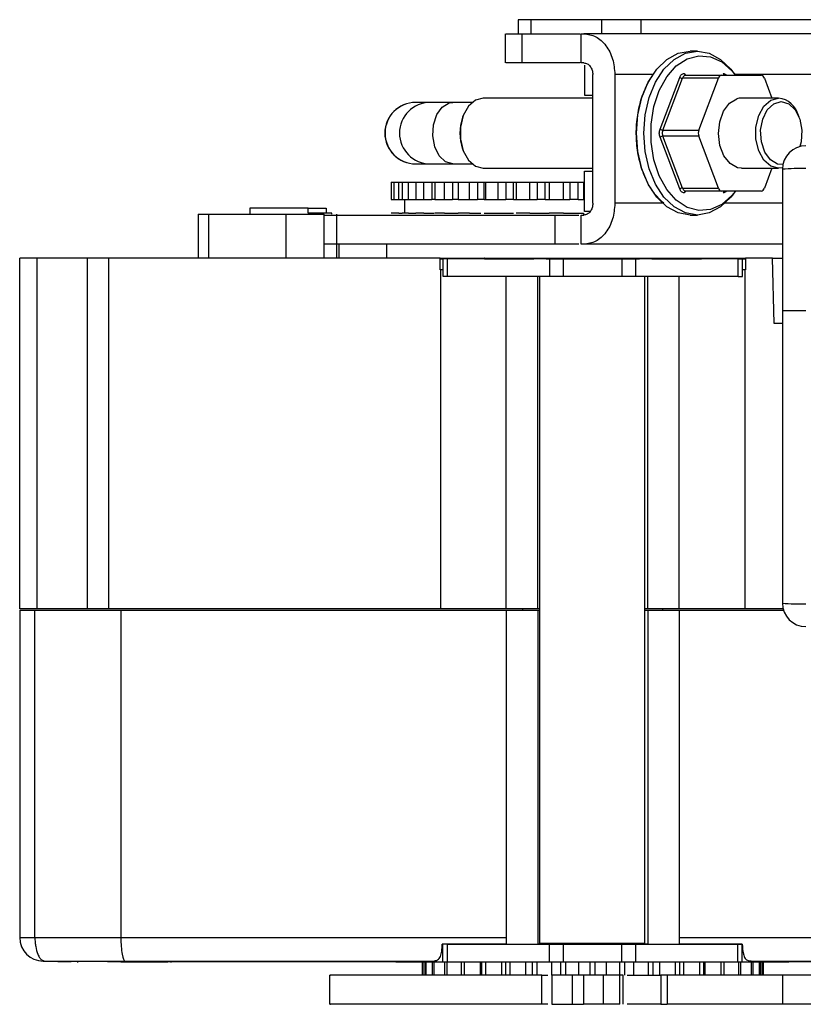
# Model space of a CAD drawing. Units: millimetres. Extents: x 272 to 8586, y 241 to 4788.
# Drawn here: x 6398 to 6465, y 4704 to 4788 of the extents above; entities that cross this region are included whole.
import ezdxf

# ---------------------------------------------------------------- set-up
doc = ezdxf.new("R2010")
doc.units = ezdxf.units.MM

msp = doc.modelspace()

# ---------------------------------------------------------------- linework, layer by layer
at = {"linetype": 'Continuous', "lineweight": 25}
for p, q in [((6440.728, 4788.273), (6440.728, 4787.07)), ((6441.851, 4788.273), (6440.728, 4788.273)), ((6447.884, 4788.273), (6441.851, 4788.273)), ((6441.851, 4787.073), (6441.851, 4788.273)), ((6447.884, 4787.073), (6447.884, 4788.273)), ((6451.255, 4788.273), (6447.884, 4788.273)), ((6451.255, 4787.073), (6451.255, 4788.273)), ((6473.678, 4788.273), (6451.255, 4788.273)), ((6439.616, 4787.075), (6439.616, 4784.57)), ((6441.055, 4787.073), (6446.031, 4787.073)), ((6441.055, 4787.073), (6441.055, 4784.573)), ((6446.133, 4784.573), (6446.133, 4787.073)), ((6446.133, 4787.073), (6446.357, 4787.073)), ((6454.446, 4787.073), (6446.357, 4787.073)), ((6456.054, 4785.573), (6455.436, 4785.573)), ((6446.031, 4784.573), (6441.055, 4784.573)), ((6446.357, 4784.573), (6446.133, 4784.573)), ((6446.408, 4784.373), (6446.408, 4781.823)), ((6447.113, 4772.573), (6447.113, 4783.573)), ((6449.003, 4783.573), (6449.003, 4772.573)), ((6452.269, 4783.573), (6449.003, 4783.573)), ((6452.881, 4778.919), (6454.547, 4783.329)), ((6453.107, 4778.823), (6454.788, 4783.273)), ((6457.857, 4783.273), (6454.788, 4783.273)), ((6455.071, 4783.523), (6458.141, 4783.523)), ((6456.176, 4778.823), (6457.857, 4783.273)), ((6458.141, 4783.523), (6461.504, 4783.523)), ((6473.734, 4783.573), (6459.26, 4783.573)), ((6461.787, 4783.273), (6462.429, 4781.573)), ((6447.113, 4781.573), (6437.743, 4781.573)), ((6446.408, 4781.823), (6447.113, 4781.823)), ((6462.998, 4781.573), (6459.822, 4781.573)), ((6431.968, 4781.198), (6431.958, 4781.198)), ((6433.208, 4781.198), (6431.968, 4781.198)), ((6435.137, 4781.198), (6433.208, 4781.198)), ((6436.793, 4781.198), (6435.137, 4781.198)), ((6436.044, 4780.075), (6435.987, 4779.925)), ((6464.754, 4779.925), (6464.697, 4780.075)), ((6454.547, 4773.816), (6452.881, 4778.226)), ((6453.107, 4778.823), (6456.176, 4778.823)), ((6456.176, 4778.323), (6453.107, 4778.323)), ((6454.788, 4773.873), (6453.107, 4778.323)), ((6457.857, 4773.873), (6456.176, 4778.323)), ((6435.987, 4777.22), (6436.044, 4777.07)), ((6431.958, 4775.948), (6431.968, 4775.948)), ((6431.968, 4775.948), (6433.208, 4775.948)), ((6433.208, 4775.948), (6435.137, 4775.948)), ((6435.137, 4775.948), (6436.793, 4775.948)), ((6437.743, 4775.573), (6447.113, 4775.573)), ((6459.822, 4775.573), (6462.998, 4775.573)), ((6462.429, 4775.573), (6461.787, 4773.873)), ((6446.408, 4771.873), (6446.408, 4775.323)), ((6446.408, 4775.323), (6447.113, 4775.323)), ((6463.322, 4775.487), (6463.322, 4763.387)), ((6429.879, 4774.395), (6429.879, 4772.895)), ((6429.879, 4774.395), (6430.097, 4774.395)), ((6430.097, 4774.395), (6430.097, 4772.895)), ((6430.097, 4774.395), (6430.517, 4774.395)), ((6430.517, 4774.395), (6430.809, 4774.395)), ((6430.517, 4772.895), (6430.517, 4774.395)), ((6430.809, 4774.395), (6430.809, 4772.895)), ((6430.809, 4774.395), (6431.357, 4774.395)), ((6431.357, 4774.395), (6431.991, 4774.395)), ((6431.357, 4772.895), (6431.357, 4774.395)), ((6431.991, 4774.395), (6431.991, 4772.895)), ((6431.991, 4774.395), (6432.675, 4774.395)), ((6432.675, 4774.395), (6433.358, 4774.395)), ((6432.675, 4772.895), (6432.675, 4774.395)), ((6433.358, 4774.395), (6433.609, 4774.395)), ((6433.358, 4774.395), (6433.358, 4772.895)), ((6433.609, 4774.395), (6433.609, 4772.895)), ((6433.609, 4774.395), (6434.432, 4774.395)), ((6434.432, 4774.395), (6435.126, 4774.395)), ((6434.432, 4772.895), (6434.432, 4774.395)), ((6435.126, 4774.395), (6435.613, 4774.395)), ((6435.126, 4774.395), (6435.126, 4772.895)), ((6435.613, 4774.395), (6436.574, 4774.395)), ((6435.613, 4774.395), (6435.613, 4772.895)), ((6436.574, 4774.395), (6437.259, 4774.395)), ((6436.574, 4772.895), (6436.574, 4774.395)), ((6437.259, 4774.395), (6437.834, 4774.395)), ((6437.259, 4774.395), (6437.259, 4772.895)), ((6437.834, 4774.395), (6437.952, 4774.395)), ((6437.834, 4772.895), (6437.834, 4774.395)), ((6437.952, 4774.395), (6439.037, 4774.395)), ((6437.952, 4774.395), (6437.952, 4772.895)), ((6439.037, 4774.395), (6439.692, 4774.395)), ((6439.037, 4772.895), (6439.037, 4774.395)), ((6439.692, 4774.395), (6440.329, 4774.395)), ((6439.692, 4774.395), (6439.692, 4772.895)), ((6440.329, 4774.395), (6440.57, 4774.395)), ((6440.329, 4772.895), (6440.329, 4774.395)), ((6440.57, 4774.395), (6441.745, 4774.395)), ((6440.57, 4774.395), (6440.57, 4772.895)), ((6441.745, 4774.395), (6442.35, 4774.395)), ((6441.745, 4772.895), (6441.745, 4774.395)), ((6442.35, 4774.395), (6443.031, 4774.395)), ((6442.35, 4774.395), (6442.35, 4772.895)), ((6443.031, 4774.395), (6443.387, 4774.395)), ((6443.031, 4772.895), (6443.031, 4774.395)), ((6443.387, 4774.395), (6444.616, 4774.395)), ((6443.387, 4774.395), (6443.387, 4772.895)), ((6444.616, 4774.395), (6445.153, 4774.395)), ((6444.616, 4772.895), (6444.616, 4774.395)), ((6445.153, 4774.395), (6445.856, 4774.395)), ((6445.153, 4774.395), (6445.153, 4772.895)), ((6445.856, 4774.395), (6446.317, 4774.395)), ((6445.856, 4772.895), (6445.856, 4774.395)), ((6446.317, 4774.395), (6446.408, 4774.395)), ((6446.317, 4774.395), (6446.317, 4772.895)), ((6454.788, 4773.873), (6457.857, 4773.873)), ((6458.141, 4773.623), (6455.071, 4773.623)), ((6461.504, 4773.623), (6458.141, 4773.623)), ((6417.79, 4772.158), (6417.79, 4771.658)), ((6422.792, 4772.158), (6417.79, 4772.158)), ((6422.792, 4771.745), (6422.792, 4772.158)), ((6422.792, 4772.158), (6424.328, 4772.158)), ((6424.328, 4772.158), (6424.328, 4771.745)), ((6429.879, 4772.895), (6430.097, 4772.895)), ((6430.097, 4772.895), (6430.517, 4772.895)), ((6430.517, 4772.895), (6430.809, 4772.895)), ((6430.809, 4772.895), (6431.357, 4772.895)), ((6431.021, 4772.895), (6431.021, 4771.745)), ((6431.357, 4772.895), (6431.991, 4772.895)), ((6431.991, 4772.895), (6432.675, 4772.895)), ((6432.675, 4772.895), (6433.358, 4772.895)), ((6433.609, 4772.895), (6433.358, 4772.895)), ((6433.609, 4772.895), (6434.432, 4772.895)), ((6434.432, 4772.895), (6435.126, 4772.895)), ((6435.613, 4772.895), (6435.126, 4772.895)), ((6435.613, 4772.895), (6436.574, 4772.895)), ((6436.574, 4772.895), (6437.259, 4772.895)), ((6437.834, 4772.895), (6437.259, 4772.895)), ((6437.834, 4772.895), (6437.952, 4772.895)), ((6437.952, 4772.895), (6439.037, 4772.895)), ((6439.037, 4772.895), (6439.692, 4772.895)), ((6440.329, 4772.895), (6439.692, 4772.895)), ((6440.329, 4772.895), (6440.57, 4772.895)), ((6440.57, 4772.895), (6441.745, 4772.895)), ((6441.745, 4772.895), (6442.35, 4772.895)), ((6443.031, 4772.895), (6442.35, 4772.895)), ((6443.031, 4772.895), (6443.387, 4772.895)), ((6443.387, 4772.895), (6444.616, 4772.895)), ((6444.616, 4772.895), (6445.153, 4772.895)), ((6445.856, 4772.895), (6445.153, 4772.895)), ((6445.856, 4772.895), (6446.317, 4772.895)), ((6446.317, 4772.895), (6446.408, 4772.895)), ((6453.191, 4772.573), (6449.003, 4772.573)), ((6463.322, 4772.573), (6458.247, 4772.573)), ((6413.384, 4771.658), (6413.384, 4767.895)), ((6413.384, 4771.658), (6414.259, 4771.658)), ((6414.259, 4771.658), (6420.868, 4771.658)), ((6414.259, 4771.658), (6414.259, 4767.895)), ((6420.868, 4771.658), (6424.155, 4771.658)), ((6420.868, 4771.658), (6420.868, 4767.895)), ((6424.79, 4771.745), (6422.792, 4771.745)), ((6424.114, 4771.573), (6424.114, 4769.073)), ((6424.155, 4767.895), (6424.155, 4771.658)), ((6424.79, 4771.658), (6424.79, 4771.745)), ((6425.193, 4771.658), (6425.193, 4767.895)), ((6430.097, 4771.745), (6429.879, 4771.745)), ((6430.517, 4771.745), (6430.809, 4771.745)), ((6431.357, 4771.745), (6430.809, 4771.745)), ((6431.357, 4771.745), (6431.991, 4771.745)), ((6431.36, 4771.745), (6431.36, 4771.746)), ((6432.675, 4771.745), (6433.358, 4771.745)), ((6434.432, 4771.745), (6433.609, 4771.745)), ((6433.765, 4771.745), (6433.765, 4771.746)), ((6434.432, 4771.745), (6435.126, 4771.745)), ((6435.126, 4771.745), (6435.613, 4771.745)), ((6436.574, 4771.745), (6437.259, 4771.745)), ((6437.834, 4771.745), (6437.952, 4771.745)), ((6437.952, 4771.745), (6439.037, 4771.745)), ((6439.037, 4771.745), (6439.692, 4771.745)), ((6439.692, 4771.745), (6440.329, 4771.745)), ((6441.745, 4771.745), (6442.35, 4771.745)), ((6443.031, 4771.745), (6443.387, 4771.745)), ((6444.616, 4771.745), (6443.387, 4771.745)), ((6443.903, 4769.073), (6443.903, 4771.573)), ((6444.616, 4771.745), (6445.153, 4771.745)), ((6445.153, 4771.745), (6445.856, 4771.745)), ((6445.856, 4771.745), (6446.317, 4771.745)), ((6446.133, 4769.073), (6446.133, 4771.573)), ((6446.133, 4771.573), (6446.357, 4771.573)), ((6446.317, 4771.745), (6446.317, 4771.586)), ((6446.895, 4771.873), (6446.408, 4771.873)), ((6455.436, 4771.573), (6456.054, 4771.573)), ((6425.42, 4767.895), (6425.42, 4769.073)), ((6429.49, 4769.073), (6429.49, 4767.895)), ((6446.357, 4769.073), (6446.133, 4769.073)), ((6463.322, 4769.073), (6446.357, 4769.073)), ((6413.729, 4767.946), (6413.729, 4767.895)), ((6424.5, 4767.895), (6424.5, 4767.946)), ((6399.618, 4767.895), (6398.114, 4767.895)), ((6398.114, 4737.895), (6398.114, 4767.895)), ((6403.923, 4767.895), (6399.618, 4767.895)), ((6399.618, 4737.895), (6399.618, 4767.895)), ((6405.738, 4767.895), (6403.923, 4767.895)), ((6403.923, 4737.895), (6403.923, 4767.895)), ((6434.065, 4767.895), (6405.738, 4767.895)), ((6405.738, 4737.895), (6405.738, 4767.895)), ((6413.715, 4767.896), (6413.715, 4767.895)), ((6416.708, 4767.897), (6416.708, 4767.895)), ((6417.416, 4767.899), (6417.416, 4767.895)), ((6417.482, 4767.895), (6417.482, 4767.897)), ((6420.696, 4767.895), (6420.696, 4767.897)), ((6421.521, 4767.895), (6421.521, 4767.897)), ((6424.515, 4767.895), (6424.515, 4767.896)), ((6434.065, 4766.875), (6434.065, 4767.895)), ((6437.829, 4767.848), (6434.065, 4767.848)), ((6434.065, 4767.842), (6437.829, 4767.842)), ((6434.315, 4767.827), (6434.315, 4767.832)), ((6434.315, 4766.327), (6434.315, 4767.827)), ((6434.445, 4767.895), (6434.445, 4767.848)), ((6434.668, 4767.848), (6434.668, 4767.895)), ((6434.694, 4766.327), (6434.694, 4767.827)), ((6435.873, 4767.895), (6435.873, 4767.848)), ((6436.147, 4767.848), (6436.147, 4767.895)), ((6437.515, 4767.848), (6437.515, 4767.895)), ((6437.635, 4767.848), (6437.635, 4767.895)), ((6437.96, 4767.848), (6437.96, 4767.895)), ((6439.328, 4767.848), (6439.328, 4767.895)), ((6439.683, 4767.848), (6439.683, 4767.895)), ((6440.051, 4767.848), (6440.051, 4767.895)), ((6441.377, 4767.848), (6441.377, 4767.895)), ((6441.958, 4767.848), (6441.958, 4767.895)), ((6443.43, 4766.326), (6443.43, 4767.826)), ((6444.614, 4767.828), (6444.614, 4767.826)), ((6444.614, 4766.326), (6444.614, 4767.826)), ((6449.615, 4767.826), (6449.615, 4767.828)), ((6449.615, 4766.326), (6449.615, 4767.826)), ((6450.799, 4766.326), (6450.799, 4767.826)), ((6452.271, 4767.848), (6452.271, 4767.895)), ((6452.852, 4767.848), (6452.852, 4767.895)), ((6454.178, 4767.848), (6454.178, 4767.895)), ((6454.546, 4767.848), (6454.546, 4767.895)), ((6454.901, 4767.848), (6454.901, 4767.895)), ((6456.269, 4767.848), (6456.269, 4767.895)), ((6460.165, 4767.848), (6456.353, 4767.848)), ((6456.353, 4767.842), (6460.165, 4767.842)), ((6456.594, 4767.848), (6456.594, 4767.895)), ((6456.714, 4767.848), (6456.714, 4767.895)), ((6458.082, 4767.848), (6458.082, 4767.895)), ((6458.356, 4767.848), (6458.356, 4767.895)), ((6459.536, 4766.327), (6459.536, 4767.827)), ((6459.561, 4767.895), (6459.561, 4767.848)), ((6459.784, 4767.848), (6459.784, 4767.895)), ((6459.914, 4767.832), (6459.914, 4767.827)), ((6459.914, 4766.327), (6459.914, 4767.827)), ((6460.165, 4767.895), (6460.165, 4766.875)), ((6462.468, 4767.895), (6460.165, 4767.895)), ((6462.615, 4762.295), (6462.468, 4767.895)), ((6462.468, 4767.895), (6463.322, 4767.895)), ((6434.119, 4766.875), (6434.065, 4766.875)), ((6434.119, 4737.895), (6434.119, 4766.875)), ((6434.315, 4766.875), (6434.119, 4766.875)), ((6439.718, 4737.895), (6439.718, 4766.326)), ((6442.403, 4737.895), (6442.403, 4766.326)), ((6442.571, 4766.326), (6442.571, 4709.329)), ((6451.571, 4709.329), (6451.571, 4766.326)), ((6451.826, 4737.895), (6451.826, 4766.326)), ((6454.511, 4737.895), (6454.511, 4766.326)), ((6460.11, 4766.875), (6459.914, 4766.875)), ((6460.11, 4766.875), (6460.11, 4737.895)), ((6460.165, 4766.875), (6460.11, 4766.875)), ((6465.322, 4763.387), (6463.322, 4763.387)), ((6463.322, 4763.387), (6463.322, 4738.387)), ((6463.322, 4762.295), (6462.615, 4762.295)), ((6399.618, 4737.895), (6398.114, 4737.895)), ((6398.114, 4737.795), (6399.393, 4737.795)), ((6398.114, 4737.795), (6398.114, 4709.795)), ((6399.393, 4737.795), (6406.764, 4737.795)), ((6399.393, 4737.795), (6399.393, 4709.795)), ((6403.923, 4737.895), (6399.618, 4737.895)), ((6405.738, 4737.895), (6403.923, 4737.895)), ((6434.119, 4737.895), (6405.738, 4737.895)), ((6406.764, 4737.795), (6439.722, 4737.795)), ((6406.764, 4737.795), (6406.764, 4709.795)), ((6439.718, 4737.895), (6434.119, 4737.895)), ((6442.403, 4737.895), (6439.718, 4737.895)), ((6439.722, 4737.795), (6439.722, 4709.229)), ((6439.722, 4737.795), (6442.403, 4737.795)), ((6441.114, 4737.895), (6441.114, 4737.795)), ((6442.571, 4737.895), (6442.403, 4737.895)), ((6442.403, 4737.795), (6442.403, 4709.229)), ((6442.403, 4737.795), (6442.571, 4737.795)), ((6451.826, 4737.895), (6451.571, 4737.895)), ((6451.571, 4737.795), (6451.826, 4737.795)), ((6454.511, 4737.895), (6451.826, 4737.895)), ((6451.826, 4737.795), (6451.826, 4709.229)), ((6451.826, 4737.795), (6454.507, 4737.795)), ((6453.115, 4737.795), (6453.115, 4737.895)), ((6454.507, 4737.795), (6454.507, 4709.229)), ((6454.507, 4737.795), (6463.412, 4737.795)), ((6460.11, 4737.895), (6454.511, 4737.895)), ((6463.384, 4737.895), (6460.11, 4737.895)), ((6398.114, 4709.795), (6399.393, 4709.795)), ((6399.393, 4709.795), (6406.764, 4709.795)), ((6406.764, 4709.795), (6439.722, 4709.795)), ((6434.243, 4709.229), (6434.271, 4709.229)), ((6439.722, 4709.229), (6434.243, 4709.229)), ((6434.271, 4709.229), (6434.271, 4709.227)), ((6434.271, 4709.227), (6434.271, 4707.727)), ((6434.65, 4709.227), (6434.65, 4707.727)), ((6439.722, 4709.229), (6442.403, 4709.229)), ((6443.387, 4709.226), (6443.387, 4707.726)), ((6444.571, 4709.226), (6444.571, 4709.228)), ((6444.571, 4709.226), (6444.571, 4707.726)), ((6449.571, 4709.228), (6449.571, 4709.226)), ((6449.571, 4709.226), (6449.571, 4707.726)), ((6450.755, 4709.226), (6450.755, 4707.726)), ((6451.826, 4709.229), (6454.507, 4709.229)), ((6454.507, 4709.795), (6487.465, 4709.795)), ((6459.899, 4709.229), (6454.507, 4709.229)), ((6459.492, 4709.227), (6459.492, 4707.727)), ((6459.871, 4709.227), (6459.871, 4709.229)), ((6459.871, 4709.229), (6459.899, 4709.229)), ((6459.871, 4709.227), (6459.871, 4707.727)), ((6400.226, 4707.795), (6407.116, 4707.795)), ((6401.371, 4707.795), (6401.371, 4707.751)), ((6402.525, 4707.795), (6402.525, 4707.751)), ((6403.071, 4707.751), (6403.071, 4707.673)), ((6405.616, 4707.751), (6405.616, 4707.795)), ((6406.771, 4707.795), (6406.771, 4707.73)), ((6407.116, 4707.795), (6433.478, 4707.795)), ((6410.771, 4707.795), (6410.771, 4707.73)), ((6430.271, 4707.73), (6410.771, 4707.73)), ((6411.071, 4707.673), (6411.071, 4707.73)), ((6430.271, 4707.73), (6430.271, 4707.795)), ((6432.532, 4707.73), (6432.532, 4706.595)), ((6432.62, 4706.595), (6432.62, 4707.73)), ((6432.749, 4707.73), (6432.749, 4706.595)), ((6432.877, 4706.595), (6432.877, 4707.73)), ((6433.393, 4707.729), (6433.393, 4706.595)), ((6433.566, 4706.595), (6433.566, 4707.729)), ((6434.445, 4707.727), (6434.445, 4706.595)), ((6434.668, 4706.595), (6434.668, 4707.727)), ((6435.873, 4707.727), (6435.873, 4706.595)), ((6436.147, 4706.595), (6436.147, 4707.727)), ((6437.515, 4706.595), (6437.515, 4707.726)), ((6437.635, 4706.595), (6437.635, 4707.726)), ((6437.96, 4706.595), (6437.96, 4707.726)), ((6439.328, 4706.595), (6439.328, 4707.726)), ((6439.683, 4706.595), (6439.683, 4707.726)), ((6440.051, 4706.595), (6440.051, 4707.726)), ((6441.377, 4706.595), (6441.377, 4707.726)), ((6441.958, 4706.595), (6441.958, 4707.726)), ((6442.356, 4706.595), (6442.356, 4707.726)), ((6443.601, 4706.595), (6443.601, 4707.726)), ((6444.389, 4706.595), (6444.389, 4707.726)), ((6444.806, 4706.595), (6444.806, 4707.728)), ((6445.931, 4706.595), (6445.931, 4707.728)), ((6446.903, 4706.595), (6446.903, 4707.728)), ((6447.327, 4706.595), (6447.327, 4707.728)), ((6448.298, 4706.595), (6448.298, 4707.728)), ((6449.423, 4706.595), (6449.423, 4707.728)), ((6449.841, 4706.595), (6449.841, 4707.726)), ((6450.628, 4706.595), (6450.628, 4707.726)), ((6451.873, 4706.595), (6451.873, 4707.726)), ((6452.271, 4706.595), (6452.271, 4707.726)), ((6452.852, 4706.595), (6452.852, 4707.726)), ((6454.178, 4706.595), (6454.178, 4707.726)), ((6454.546, 4706.595), (6454.546, 4707.726)), ((6454.901, 4706.595), (6454.901, 4707.726)), ((6456.269, 4706.595), (6456.269, 4707.726)), ((6456.594, 4706.595), (6456.594, 4707.726)), ((6456.714, 4706.595), (6456.714, 4707.726)), ((6458.082, 4706.595), (6458.082, 4707.727)), ((6458.356, 4706.595), (6458.356, 4707.727)), ((6459.561, 4707.727), (6459.561, 4706.595)), ((6459.784, 4706.595), (6459.784, 4707.727)), ((6460.663, 4707.795), (6487.113, 4707.795)), ((6460.663, 4707.729), (6460.663, 4706.595)), ((6460.836, 4706.595), (6460.836, 4707.729)), ((6461.352, 4707.73), (6461.352, 4706.595)), ((6461.48, 4706.595), (6461.48, 4707.73)), ((6461.609, 4707.73), (6461.609, 4706.595)), ((6461.697, 4706.595), (6461.697, 4707.73)), ((6463.871, 4707.795), (6463.871, 4707.73)), ((6483.371, 4707.73), (6463.871, 4707.73)), ((6424.614, 4706.597), (6424.614, 4704.093)), ((6431.113, 4706.597), (6431.113, 4706.595)), ((6431.262, 4706.595), (6431.262, 4706.596)), ((6442.746, 4706.595), (6443.257, 4706.595)), ((6442.746, 4704.095), (6442.746, 4706.595)), ((6443.601, 4706.597), (6443.601, 4704.093)), ((6446.319, 4706.595), (6445.34, 4706.595)), ((6445.34, 4706.595), (6445.34, 4704.095)), ((6446.319, 4706.595), (6446.319, 4704.095)), ((6449.435, 4706.595), (6448.024, 4706.595)), ((6448.024, 4704.095), (6448.024, 4706.595)), ((6449.435, 4704.095), (6449.435, 4706.595)), ((6449.703, 4704.095), (6449.703, 4706.595)), ((6452.933, 4706.595), (6452.933, 4704.095)), ((6463.36, 4706.595), (6453.472, 4706.595)), ((6453.472, 4706.595), (6453.472, 4704.095)), ((6463.36, 4704.095), (6463.36, 4706.595)), ((6443.257, 4704.095), (6442.746, 4704.095)), ((6445.34, 4704.095), (6446.319, 4704.095)), ((6449.435, 4704.095), (6448.024, 4704.095)), ((6463.36, 4704.095), (6453.472, 4704.095))]:
    msp.add_line(p, q, dxfattribs=at)
at = {"linetype": 'Continuous', "lineweight": 25, "flags": 128}
for points in [[(6455.436, 4771.573), (6454.417, 4771.748), (6453.449, 4772.266), (6452.58, 4773.1), (6451.855, 4774.208), (6451.309, 4775.535), (6450.97, 4777.015), (6450.856, 4778.573), (6450.97, 4780.13), (6451.309, 4781.61), (6451.855, 4782.937), (6452.58, 4784.045), (6453.449, 4784.879), (6454.417, 4785.397), (6455.436, 4785.573), (6455.436, 4785.573)], [(6459.137, 4773.395), (6458.91, 4773.1), (6458.041, 4772.266), (6457.073, 4771.748), (6456.054, 4771.573), (6455.035, 4771.748), (6454.066, 4772.266), (6453.198, 4773.1), (6452.472, 4774.208), (6451.926, 4775.535), (6451.588, 4777.015), (6451.473, 4778.573), (6451.588, 4780.13), (6451.926, 4781.61), (6452.472, 4782.937), (6453.198, 4784.045), (6454.066, 4784.879), (6455.035, 4785.397), (6456.054, 4785.573), (6457.073, 4785.397), (6458.041, 4784.879), (6458.91, 4784.045), (6459.279, 4783.544)], [(6459.305, 4773.623), (6459.01, 4773.255), (6458.137, 4772.485), (6457.172, 4772.044), (6456.167, 4771.954), (6455.175, 4772.222), (6454.25, 4772.831), (6453.442, 4773.75), (6452.794, 4774.93), (6452.342, 4776.305), (6452.11, 4777.803), (6452.11, 4779.342), (6452.342, 4780.84), (6452.794, 4782.216), (6453.442, 4783.395), (6454.25, 4784.314), (6455.175, 4784.923), (6456.167, 4785.191), (6457.172, 4785.101), (6458.137, 4784.66), (6459.01, 4783.89), (6459.305, 4783.523)], [(6437.743, 4781.573), (6437.072, 4781.392), (6436.481, 4780.871), (6436.043, 4780.073), (6435.81, 4779.094), (6435.81, 4778.052), (6436.043, 4777.073), (6436.481, 4776.274), (6437.072, 4775.753), (6437.743, 4775.573)], [(6459.822, 4775.573), (6459.484, 4775.617), (6458.848, 4775.968), (6458.327, 4776.628), (6457.984, 4777.518), (6457.859, 4778.534), (6457.967, 4779.554), (6458.295, 4780.458), (6458.804, 4781.138), (6459.435, 4781.514)], [(6463.326, 4775.615), (6462.998, 4775.573), (6462.326, 4775.753), (6461.736, 4776.274), (6461.298, 4777.073), (6461.064, 4778.052), (6461.064, 4779.094), (6461.298, 4780.073), (6461.736, 4780.871), (6462.326, 4781.392), (6462.998, 4781.573), (6462.998, 4781.573)], [(6435.137, 4775.948), (6434.516, 4776.125), (6433.98, 4776.633), (6433.599, 4777.402), (6433.426, 4778.33), (6433.485, 4779.291), (6433.766, 4780.155), (6434.233, 4780.804), (6434.821, 4781.153), (6435.137, 4781.198)], [(6463.362, 4775.881), (6462.9, 4775.919), (6462.295, 4776.277), (6461.815, 4776.945), (6461.525, 4777.834), (6461.465, 4778.822), (6461.643, 4779.776), (6462.034, 4780.568), (6462.586, 4781.09), (6463.225, 4781.273), (6463.225, 4781.273)], [(6463.225, 4781.273), (6463.863, 4781.09), (6464.415, 4780.568), (6464.806, 4779.776), (6464.984, 4778.822), (6464.924, 4777.834), (6464.824, 4777.424)], [(6434.065, 4767.832), (6434.238, 4767.832), (6434.315, 4767.832)], [(6443.43, 4767.826), (6442.246, 4767.826), (6441.081, 4767.826), (6439.937, 4767.826), (6438.819, 4767.826), (6437.732, 4767.826), (6436.68, 4767.826), (6435.666, 4767.827), (6434.694, 4767.827)], [(6447.114, 4767.829), (6445.936, 4767.829), (6444.861, 4767.829), (6443.987, 4767.829), (6443.391, 4767.829), (6443.126, 4767.829), (6443.215, 4767.829), (6443.651, 4767.83), (6444.394, 4767.83), (6445.379, 4767.83), (6446.518, 4767.83), (6447.711, 4767.83), (6448.85, 4767.83), (6449.835, 4767.83), (6450.579, 4767.83), (6451.014, 4767.829), (6451.103, 4767.829), (6450.838, 4767.829), (6450.242, 4767.829), (6449.368, 4767.829), (6448.293, 4767.829), (6447.114, 4767.829)], [(6444.614, 4767.828), (6444.805, 4767.828), (6445.347, 4767.828), (6446.158, 4767.828), (6447.114, 4767.828), (6448.071, 4767.828), (6448.882, 4767.828), (6449.424, 4767.828), (6449.615, 4767.828)], [(6450.799, 4767.826), (6450.58, 4767.826), (6450.363, 4767.826), (6450.159, 4767.826), (6449.976, 4767.826), (6449.824, 4767.826), (6449.709, 4767.826), (6449.639, 4767.826), (6449.615, 4767.826)], [(6459.536, 4767.827), (6458.563, 4767.827), (6457.549, 4767.826), (6456.497, 4767.826), (6455.41, 4767.826), (6454.292, 4767.826), (6453.148, 4767.826), (6451.983, 4767.826), (6450.799, 4767.826)], [(6459.914, 4767.832), (6459.991, 4767.832), (6460.165, 4767.832)], [(6443.43, 4766.326), (6442.246, 4766.326), (6441.081, 4766.326), (6439.937, 4766.326), (6438.819, 4766.326), (6437.732, 4766.326), (6436.68, 4766.326), (6435.666, 4766.327), (6434.694, 4766.327)], [(6444.614, 4766.326), (6444.591, 4766.326), (6444.52, 4766.326), (6444.405, 4766.326), (6444.253, 4766.326), (6444.07, 4766.326), (6443.866, 4766.326), (6443.649, 4766.326), (6443.43, 4766.326)], [(6449.615, 4766.328), (6449.424, 4766.328), (6448.882, 4766.328), (6448.071, 4766.328), (6447.114, 4766.328), (6446.158, 4766.328), (6445.347, 4766.328), (6444.805, 4766.328), (6444.614, 4766.328)], [(6450.799, 4766.326), (6450.58, 4766.326), (6450.363, 4766.326), (6450.159, 4766.326), (6449.976, 4766.326), (6449.824, 4766.326), (6449.709, 4766.326), (6449.639, 4766.326), (6449.615, 4766.326)], [(6459.536, 4766.327), (6458.563, 4766.327), (6457.549, 4766.326), (6456.497, 4766.326), (6455.41, 4766.326), (6454.292, 4766.326), (6453.148, 4766.326), (6451.983, 4766.326), (6450.799, 4766.326)], [(6434.65, 4709.227), (6435.622, 4709.227), (6436.636, 4709.226), (6437.689, 4709.226), (6438.776, 4709.226), (6439.893, 4709.226), (6441.037, 4709.226), (6442.203, 4709.226), (6443.387, 4709.226)], [(6442.571, 4709.329), (6442.616, 4709.329), (6442.977, 4709.329), (6443.67, 4709.329), (6444.638, 4709.329), (6445.803, 4709.329), (6447.071, 4709.329)], [(6447.071, 4709.229), (6445.892, 4709.229), (6444.817, 4709.229), (6443.943, 4709.229), (6443.347, 4709.229), (6443.082, 4709.229), (6443.171, 4709.229), (6443.607, 4709.23), (6444.35, 4709.23), (6445.335, 4709.23), (6446.475, 4709.23), (6447.667, 4709.23), (6448.806, 4709.23), (6449.791, 4709.23), (6450.535, 4709.23), (6450.97, 4709.229), (6451.06, 4709.229), (6450.794, 4709.229), (6450.198, 4709.229), (6449.324, 4709.229), (6448.25, 4709.229), (6447.071, 4709.229)], [(6443.387, 4709.226), (6443.605, 4709.226), (6443.822, 4709.226), (6444.026, 4709.226), (6444.209, 4709.226), (6444.362, 4709.226), (6444.476, 4709.226), (6444.547, 4709.226), (6444.571, 4709.226)], [(6444.571, 4709.228), (6444.761, 4709.228), (6445.303, 4709.228), (6446.114, 4709.228), (6447.071, 4709.228), (6448.027, 4709.228), (6448.838, 4709.228), (6449.38, 4709.228), (6449.571, 4709.228)], [(6447.071, 4709.329), (6448.339, 4709.329), (6449.504, 4709.329), (6450.472, 4709.329), (6451.164, 4709.329), (6451.525, 4709.329), (6451.571, 4709.329)], [(6450.755, 4709.226), (6451.939, 4709.226), (6453.105, 4709.226), (6454.248, 4709.226), (6455.366, 4709.226), (6456.453, 4709.226), (6457.505, 4709.226), (6458.519, 4709.227), (6459.492, 4709.227)], [(6459.492, 4709.227), (6459.576, 4709.227), (6459.651, 4709.227), (6459.716, 4709.227), (6459.771, 4709.227), (6459.814, 4709.227), (6459.846, 4709.227), (6459.864, 4709.227), (6459.871, 4709.227)], [(6405.616, 4707.751), (6403.885, 4707.751), (6402.525, 4707.751)]]:
    msp.add_lwpolyline(points, dxfattribs=at)
at = {"linetype": 'Continuous', "lineweight": 25}
for centre, radius, start, end in [((6454.754, 4783.666), 0.395, 238.46395, 274.96334), ((6455.1, 4783.68), 0.16, 181.22418, 259.62607), ((6458.182, 4783.19), 0.335, 97.0652, 165.74866), ((6458.447, 4783.698), 0.176, 187.00209, 265.73093), ((6461.462, 4783.19), 0.335, 14.21136, 82.92696), ((6459.824, 4780.256), 1.317, 90.10156, 107.21851), ((6462.754, 4779.583), 2.004, 14.21955, 83.00683), ((6431.958, 4778.573), 2.625, 90, 270), ((6431.971, 4778.576), 2.622, 90.07708, 180.07404), ((6433.212, 4778.573), 2.625, 90.10756, 269.89244), ((6439.657, 4778.573), 3.911, 159.76936, 200.23064), ((6453.216, 4779.388), 0.576, 234.46851, 259.07584), ((6431.971, 4778.569), 2.621, 179.9234, 269.92549), ((6453.216, 4777.757), 0.576, 100.92416, 125.53149), ((6456.863, 4778.573), 0.731, 159.98644, 200.01356), ((6465.322, 4775.487), 2, 90, 180), ((6464.821, 4756.447), 19.099, 88.49683, 94.50115), ((6454.754, 4773.48), 0.394, 85.00062, 121.5721), ((6458.182, 4773.955), 0.335, 194.27031, 262.91584), ((6461.462, 4773.955), 0.335, 277.09206, 345.76962), ((6455.1, 4773.465), 0.16, 100.37393, 178.77582), ((6458.447, 4773.448), 0.176, 94.26907, 172.99791), ((6434.498, 4749.504), 18.323, 89.38929, 90.57468), ((6444.019, 4802.162), 34.341, 269.01801, 270.99353), ((6459.668, 4950.305), 182.478, 269.95855, 270.07751), ((6434.498, 4748.004), 18.323, 89.38929, 90.57468), ((6459.668, 4948.805), 182.478, 269.95855, 270.07751), ((6464.821, 4757.427), 19.099, 265.49885, 271.50317), ((6465.322, 4738.387), 2, 180, 270), ((6400.115, 4709.795), 2, 180, 270), ((6434.328, 4499.697), 209.53, 89.91213, 90.0158), ((6450.166, 4744.358), 35.137, 269.02867, 270.9598)]:
    msp.add_arc(centre, radius, start, end, dxfattribs=at)
for centre, major_axis, ratio, start_param, end_param in [((6407.116, 4709.795), (0, 2), 0.176327, 1.570796, 3.141593), ((6447.115, 4709.229), (4.711, 0), 0.000168, 0, 3.143685)]:
    msp.add_ellipse(centre, major_axis=major_axis, ratio=ratio, start_param=start_param, end_param=end_param, dxfattribs=at)
for points, knots in [([(6439.668, 4787.073), (6439.665, 4787.073), (6439.657, 4787.073), (6440.123, 4787.073), (6440.744, 4787.073), (6441.055, 4787.073)], [0, 0, 0, 0, 0.238867, 0.619425, 1, 1, 1, 1]), ([(6446.357, 4787.073), (6446.703, 4787.02), (6447.397, 4786.915), (6448.272, 4786.105), (6448.884, 4784.948), (6448.963, 4784.031), (6449.003, 4783.573)], [0, 0, 0, 0, 0.249981, 0.50001, 0.750008, 1, 1, 1, 1]), ([(6472.297, 4787.073), (6471.264, 4787.073), (6469.199, 4787.073), (6464.993, 4787.073), (6460.13, 4787.073), (6456.341, 4787.073), (6454.446, 4787.073)], [0, 0, 0, 0, 0.250002, 0.500003, 0.749999, 1, 1, 1, 1]), ([(6441.055, 4784.573), (6440.744, 4784.573), (6440.123, 4784.573), (6439.657, 4784.573), (6439.665, 4784.573), (6439.668, 4784.573)], [0, 0, 0, 0, 0.380575, 0.761133, 1, 1, 1, 1]), ([(6446.357, 4784.573), (6446.456, 4784.558), (6446.654, 4784.528), (6446.904, 4784.296), (6447.079, 4783.966), (6447.102, 4783.704), (6447.113, 4783.573)], [0, 0, 0, 0, 0.250003, 0.500009, 0.749997, 1, 1, 1, 1]), ([(6453.191, 4772.573), (6452.891, 4772.86), (6452.29, 4773.434), (6451.59, 4774.677), (6451.09, 4776.116), (6450.829, 4777.701), (6450.82, 4779.334), (6451.067, 4780.919), (6451.539, 4782.392), (6452.026, 4783.179), (6452.269, 4783.573)], [0, 0, 0, 0, 0.125005, 0.249999, 0.374998, 0.500004, 0.625, 0.749999, 0.874997, 1, 1, 1, 1]), ([(6454.547, 4783.329), (6454.565, 4783.38), (6454.6, 4783.48), (6454.693, 4783.59), (6454.807, 4783.664), (6454.896, 4783.672), (6454.94, 4783.676)], [0, 0, 0, 0, 0.250809, 0.499937, 0.749169, 1, 1, 1, 1]), ([(6455.071, 4783.523), (6455.038, 4783.519), (6454.972, 4783.513), (6454.888, 4783.46), (6454.822, 4783.381), (6454.799, 4783.309), (6454.788, 4783.273)], [0, 0, 0, 0, 0.250743, 0.499858, 0.749022, 1, 1, 1, 1]), ([(6458.273, 4783.676), (6458.308, 4783.672), (6458.377, 4783.662), (6458.47, 4783.604), (6458.52, 4783.544), (6458.538, 4783.523)], [0, 0, 0, 0, 0.3923032, 0.7823209, 1, 1, 1, 1]), ([(6452.881, 4778.226), (6452.859, 4778.28), (6452.814, 4778.389), (6452.797, 4778.573), (6452.814, 4778.756), (6452.859, 4778.865), (6452.881, 4778.919)], [0, 0, 0, 0, 0.250797, 0.500081, 0.749203, 1, 1, 1, 1]), ([(6453.107, 4778.823), (6453.09, 4778.783), (6453.055, 4778.705), (6453.042, 4778.573), (6453.055, 4778.44), (6453.09, 4778.362), (6453.107, 4778.323)], [0, 0, 0, 0, 0.250919, 0.499887, 0.749081, 1, 1, 1, 1]), ([(6454.788, 4773.873), (6454.799, 4773.836), (6454.822, 4773.765), (6454.888, 4773.685), (6454.972, 4773.632), (6455.038, 4773.626), (6455.071, 4773.623)], [0, 0, 0, 0, 0.250809, 0.500122, 0.749247, 1, 1, 1, 1]), ([(6454.94, 4773.469), (6454.896, 4773.473), (6454.807, 4773.482), (6454.693, 4773.555), (6454.6, 4773.665), (6454.565, 4773.765), (6454.547, 4773.816)], [0, 0, 0, 0, 0.250723, 0.500071, 0.749101, 1, 1, 1, 1]), ([(6458.538, 4773.623), (6458.52, 4773.601), (6458.47, 4773.541), (6458.377, 4773.483), (6458.308, 4773.473), (6458.273, 4773.469)], [0, 0, 0, 0, 0.217674, 0.607499, 1, 1, 1, 1]), ([(6449.003, 4772.573), (6448.963, 4772.114), (6448.884, 4771.197), (6448.272, 4770.04), (6447.397, 4769.231), (6446.703, 4769.125), (6446.357, 4769.073)], [0, 0, 0, 0, 0.250011, 0.500007, 0.750022, 1, 1, 1, 1]), ([(6447.113, 4772.573), (6447.102, 4772.442), (6447.079, 4772.179), (6446.904, 4771.849), (6446.654, 4771.618), (6446.456, 4771.588), (6446.357, 4771.573)], [0, 0, 0, 0, 0.2499941, 0.5000364, 0.7499912, 1, 1, 1, 1]), ([(6424.16, 4771.573), (6424.16, 4771.573), (6424.161, 4771.573), (6424.635, 4771.573), (6425.511, 4771.573), (6426.79, 4771.573), (6428.429, 4771.573), (6430.404, 4771.573), (6432.679, 4771.573), (6435.212, 4771.573), (6437.96, 4771.573), (6440.868, 4771.573), (6442.891, 4771.573), (6443.903, 4771.573)], [0, 0, 0, 0, 0.06336, 0.157022, 0.250685, 0.344351, 0.438017, 0.531679, 0.625341, 0.719007, 0.812669, 0.906336, 1, 1, 1, 1]), ([(6430.517, 4771.745), (6430.467, 4771.745), (6430.366, 4771.745), (6430.246, 4771.745), (6430.157, 4771.745), (6430.105, 4771.745), (6430.102, 4771.745), (6430.1, 4771.745)], [0, 0, 0, 0, 0.207359, 0.414741, 0.62211, 0.829386, 1, 1, 1, 1]), ([(6432.675, 4771.745), (6432.617, 4771.745), (6432.5, 4771.745), (6432.341, 4771.745), (6432.204, 4771.745), (6432.096, 4771.745), (6432.025, 4771.745), (6431.99, 4771.745), (6431.995, 4771.745), (6431.996, 4771.745)], [0, 0, 0, 0, 0.156497, 0.313213, 0.469731, 0.6264, 0.783005, 0.939612, 1, 1, 1, 1]), ([(6433.358, 4771.745), (6433.424, 4771.745), (6433.499, 4771.745), (6433.551, 4771.745), (6433.557, 4771.745)], [0, 0, 0, 0, 0.8835216, 1, 1, 1, 1]), ([(6436.574, 4771.745), (6436.515, 4771.745), (6436.397, 4771.745), (6436.218, 4771.745), (6436.05, 4771.745), (6435.9, 4771.745), (6435.774, 4771.745), (6435.682, 4771.745), (6435.622, 4771.745), (6435.616, 4771.745), (6435.613, 4771.745)], [0, 0, 0, 0, 0.125016, 0.249918, 0.374992, 0.500021, 0.625037, 0.749982, 0.874962, 1, 1, 1, 1]), ([(6437.259, 4771.745), (6437.326, 4771.745), (6437.429, 4771.745), (6437.518, 4771.745), (6437.549, 4771.745)], [0, 0, 0, 0, 0.65307, 1, 1, 1, 1]), ([(6441.745, 4771.745), (6441.692, 4771.745), (6441.587, 4771.745), (6441.41, 4771.745), (6441.231, 4771.745), (6441.056, 4771.745), (6440.894, 4771.745), (6440.754, 4771.745), (6440.64, 4771.745), (6440.594, 4771.745), (6440.57, 4771.745)], [0, 0, 0, 0, 0.125034, 0.249969, 0.374959, 0.500008, 0.625016, 0.749949, 0.875026, 1, 1, 1, 1]), ([(6442.35, 4771.745), (6442.411, 4771.745), (6442.532, 4771.745), (6442.733, 4771.745), (6442.915, 4771.745), (6442.992, 4771.745), (6443.031, 4771.745)], [0, 0, 0, 0, 0.2501117, 0.5001572, 0.7499489, 1, 1, 1, 1]), ([(6443.903, 4771.573), (6444.193, 4771.573), (6444.773, 4771.573), (6445.463, 4771.573), (6445.787, 4771.573), (6445.908, 4771.573)], [0, 0, 0, 0, 0.385498, 0.771014, 1, 1, 1, 1]), ([(6443.903, 4769.073), (6442.891, 4769.073), (6440.868, 4769.073), (6437.96, 4769.073), (6435.212, 4769.073), (6432.679, 4769.073), (6430.404, 4769.073), (6428.429, 4769.073), (6426.79, 4769.073), (6425.511, 4769.073), (6424.635, 4769.073), (6424.161, 4769.073), (6424.16, 4769.073), (6424.16, 4769.073)], [0, 0, 0, 0, 0.093664, 0.187331, 0.280993, 0.374659, 0.468321, 0.561983, 0.655649, 0.749315, 0.842978, 0.93664, 1, 1, 1, 1]), ([(6445.908, 4769.073), (6445.787, 4769.073), (6445.463, 4769.073), (6444.773, 4769.073), (6444.193, 4769.073), (6443.903, 4769.073)], [0, 0, 0, 0, 0.228986, 0.614502, 1, 1, 1, 1]), ([(6442.065, 4767.853), (6441.94, 4767.853), (6441.086, 4767.853), (6439.896, 4767.853), (6438.508, 4767.853), (6437.491, 4767.853), (6436.5, 4767.853), (6435.535, 4767.853), (6434.761, 4767.853), (6434.271, 4767.854), (6434.095, 4767.854), (6434.065, 4767.854)], [0, 0, 0, 0, 0.043089, 0.295045, 0.420887, 0.546736, 0.672564, 0.798425, 0.924269, 0.987174, 1, 1, 1, 1]), ([(6434.24, 4767.895), (6434.73, 4767.895), (6435.762, 4767.895), (6436.912, 4767.895), (6437.515, 4767.895)], [0, 0, 0, 0, 0.4754733, 1, 1, 1, 1]), ([(6437.846, 4767.895), (6437.834, 4767.895), (6437.731, 4767.895), (6437.944, 4767.895), (6438.239, 4767.895), (6438.911, 4767.895), (6439.922, 4767.895), (6441.242, 4767.895), (6442.063, 4767.895), (6442.93, 4767.895), (6443.858, 4767.895), (6444.823, 4767.895), (6445.568, 4767.895), (6446.334, 4767.895), (6446.854, 4767.895), (6447.114, 4767.895)], [0, 0, 0, 0, 0.014116, 0.119813, 0.225471, 0.278172, 0.485199, 0.587589, 0.638658, 0.689728, 0.792143, 0.843207, 0.894277, 0.946965, 1, 1, 1, 1]), ([(6447.114, 4767.833), (6447.009, 4767.833), (6446.483, 4767.833), (6445.536, 4767.833), (6444.509, 4767.833), (6443.515, 4767.833), (6442.749, 4767.833), (6441.848, 4767.833), (6441.006, 4767.833), (6440.105, 4767.834), (6439.46, 4767.834), (6438.909, 4767.834), (6438.545, 4767.834), (6438.187, 4767.834), (6437.941, 4767.834), (6437.803, 4767.834), (6437.824, 4767.834), (6437.828, 4767.834)], [0, 0, 0, 0, 0.021761, 0.108997, 0.196229, 0.239779, 0.32702, 0.370574, 0.457817, 0.545056, 0.6323, 0.675841, 0.763094, 0.806647, 0.893873, 0.981121, 1, 1, 1, 1]), ([(6437.857, 4767.835), (6437.882, 4767.835), (6437.958, 4767.835), (6438.158, 4767.835), (6438.5, 4767.835), (6438.853, 4767.835), (6439.399, 4767.835), (6440.029, 4767.836), (6440.918, 4767.836), (6441.611, 4767.835), (6442.021, 4767.836), (6442.065, 4767.836)], [0, 0, 0, 0, 0.07545, 0.226577, 0.302014, 0.453171, 0.528628, 0.679715, 0.830905, 0.982073, 1, 1, 1, 1]), ([(6447.114, 4767.895), (6447.22, 4767.895), (6447.746, 4767.895), (6448.693, 4767.895), (6450.344, 4767.895), (6451.738, 4767.895), (6453.03, 4767.895), (6453.768, 4767.895), (6454.419, 4767.895), (6455.006, 4767.895), (6455.489, 4767.895), (6455.856, 4767.895), (6456.259, 4767.895), (6456.301, 4767.895), (6456.333, 4767.895)], [0, 0, 0, 0, 0.021901, 0.109626, 0.19737, 0.374249, 0.425959, 0.529612, 0.581322, 0.63304, 0.73523, 0.786195, 0.837144, 1, 1, 1, 1]), ([(6456.393, 4767.834), (6456.395, 4767.834), (6456.399, 4767.834), (6456.288, 4767.834), (6456.064, 4767.834), (6455.699, 4767.834), (6455.237, 4767.834), (6454.786, 4767.834), (6454.134, 4767.833), (6453.548, 4767.833), (6452.908, 4767.833), (6452.234, 4767.833), (6451.511, 4767.833), (6450.747, 4767.833), (6449.959, 4767.833), (6449.142, 4767.833), (6448.124, 4767.833), (6447.514, 4767.833), (6447.114, 4767.833)], [0, 0, 0, 0, 0.04669, 0.090187, 0.177322, 0.264465, 0.307964, 0.395131, 0.438627, 0.525754, 0.569255, 0.612749, 0.699885, 0.743387, 0.786881, 0.874038, 0.917534, 1, 1, 1, 1]), ([(6460.165, 4767.853), (6460.054, 4767.853), (6459.648, 4767.853), (6458.91, 4767.853), (6458.115, 4767.853), (6457.463, 4767.853), (6456.801, 4767.853), (6456.127, 4767.853), (6455.441, 4767.853), (6454.748, 4767.853), (6454.044, 4767.853), (6453.332, 4767.853), (6452.766, 4767.853), (6452.375, 4767.853), (6452.165, 4767.853)], [0, 0, 0, 0, 0.0470489, 0.1728047, 0.2985974, 0.3614838, 0.4243483, 0.5501259, 0.6129944, 0.6758877, 0.8016555, 0.8645378, 0.9274082, 1, 1, 1, 1]), ([(6452.165, 4767.836), (6452.318, 4767.836), (6452.652, 4767.836), (6453.118, 4767.836), (6453.745, 4767.836), (6454.31, 4767.836), (6454.935, 4767.835), (6455.36, 4767.835), (6455.707, 4767.835), (6456.007, 4767.835), (6456.223, 4767.835), (6456.355, 4767.835), (6456.386, 4767.835), (6456.401, 4767.835)], [0, 0, 0, 0, 0.061394, 0.133531, 0.20568, 0.350187, 0.422338, 0.566892, 0.639036, 0.71117, 0.85572, 0.927861, 1, 1, 1, 1]), ([(6456.594, 4767.895), (6456.719, 4767.895), (6457.516, 4767.895), (6458.604, 4767.895), (6459.592, 4767.895), (6459.939, 4767.895), (6459.99, 4767.895)], [0, 0, 0, 0, 0.105058, 0.669634, 0.951629, 1, 1, 1, 1]), ([(6399.393, 4709.795), (6399.41, 4709.664), (6399.427, 4709.532), (6399.426, 4709.401), (6399.428, 4709.39), (6399.441, 4709.263), (6399.502, 4708.891), (6399.635, 4708.413), (6399.822, 4708.059), (6400.012, 4707.842), (6400.148, 4707.812), (6400.226, 4707.795)], [0, 0, 0, 0, 0.125223, 0.125573, 0.128328, 0.136184, 0.250521, 0.499782, 0.669289, 0.809293, 1, 1, 1, 1]), ([(6433.478, 4707.795), (6433.611, 4707.811), (6433.876, 4707.842), (6434.102, 4708.15), (6434.212, 4708.626), (6434.233, 4709.028), (6434.243, 4709.229)], [0, 0, 0, 0, 0.262017, 0.525334, 0.762372, 1, 1, 1, 1]), ([(6459.899, 4709.229), (6459.909, 4709.026), (6459.93, 4708.619), (6460.037, 4708.159), (6460.248, 4707.875), (6460.484, 4707.799), (6460.636, 4707.796), (6460.663, 4707.795)], [0, 0, 0, 0, 0.239954, 0.480135, 0.714292, 0.94952, 1, 1, 1, 1]), ([(6400.115, 4707.795), (6400.116, 4707.795), (6400.119, 4707.795), (6400.142, 4707.795), (6400.177, 4707.795), (6400.21, 4707.795), (6400.226, 4707.795)], [0, 0, 0, 0, 0.252643, 0.500023, 0.749607, 1, 1, 1, 1]), ([(6401.371, 4707.751), (6401.386, 4707.751), (6401.417, 4707.751), (6401.664, 4707.751), (6402.031, 4707.751), (6402.361, 4707.751), (6402.525, 4707.751)], [0, 0, 0, 0, 0.250014, 0.499961, 0.749996, 1, 1, 1, 1]), ([(6405.616, 4707.751), (6405.781, 4707.751), (6406.111, 4707.751), (6406.477, 4707.75), (6406.724, 4707.75), (6406.755, 4707.75), (6406.771, 4707.75)], [0, 0, 0, 0, 0.249959, 0.49997, 0.750023, 1, 1, 1, 1]), ([(6406.771, 4707.73), (6406.831, 4707.73), (6406.951, 4707.73), (6407.876, 4707.73), (6409.198, 4707.73), (6410.247, 4707.73), (6410.771, 4707.73)], [0, 0, 0, 0, 0.250004, 0.500009, 0.750015, 1, 1, 1, 1]), ([(6430.271, 4707.73), (6430.795, 4707.73), (6431.843, 4707.73), (6433.165, 4707.73), (6434.09, 4707.729), (6434.211, 4707.729), (6434.271, 4707.729)], [0, 0, 0, 0, 0.24999, 0.5, 0.75001, 1, 1, 1, 1]), ([(6434.271, 4707.727), (6434.276, 4707.727), (6434.285, 4707.727), (6434.364, 4707.727), (6434.482, 4707.727), (6434.594, 4707.727), (6434.65, 4707.727)], [0, 0, 0, 0, 0.2498865, 0.4999078, 0.7501434, 1, 1, 1, 1]), ([(6434.65, 4707.727), (6435.985, 4707.727), (6438.654, 4707.726), (6441.809, 4707.726), (6443.387, 4707.726)], [0, 0, 0, 0, 0.499992, 1, 1, 1, 1]), ([(6443.387, 4707.726), (6443.459, 4707.726), (6443.605, 4707.726), (6443.824, 4707.726), (6444.03, 4707.726), (6444.214, 4707.726), (6444.368, 4707.726), (6444.483, 4707.726), (6444.557, 4707.726), (6444.566, 4707.726), (6444.571, 4707.726)], [0, 0, 0, 0, 0.124981, 0.249944, 0.374988, 0.499996, 0.624975, 0.749966, 0.875033, 1, 1, 1, 1]), ([(6444.571, 4707.728), (6444.608, 4707.728), (6444.683, 4707.728), (6445.262, 4707.728), (6446.088, 4707.728), (6447.071, 4707.728), (6448.053, 4707.728), (6448.88, 4707.728), (6449.458, 4707.728), (6449.533, 4707.728), (6449.571, 4707.728)], [0, 0, 0, 0, 0.1250102, 0.2499918, 0.3749988, 0.499985, 0.6250012, 0.7500082, 0.8749898, 1, 1, 1, 1]), ([(6449.571, 4707.726), (6449.575, 4707.726), (6449.585, 4707.726), (6449.659, 4707.726), (6449.773, 4707.726), (6449.927, 4707.726), (6450.111, 4707.726), (6450.318, 4707.726), (6450.537, 4707.726), (6450.682, 4707.726), (6450.755, 4707.726)], [0, 0, 0, 0, 0.124967, 0.250034, 0.375025, 0.500004, 0.625012, 0.750056, 0.875019, 1, 1, 1, 1]), ([(6450.755, 4707.726), (6452.332, 4707.726), (6455.487, 4707.726), (6458.157, 4707.727), (6459.492, 4707.727)], [0, 0, 0, 0, 0.500008, 1, 1, 1, 1]), ([(6459.492, 4707.727), (6459.548, 4707.727), (6459.659, 4707.727), (6459.777, 4707.727), (6459.856, 4707.727), (6459.866, 4707.727), (6459.871, 4707.727)], [0, 0, 0, 0, 0.249857, 0.500092, 0.750114, 1, 1, 1, 1]), ([(6459.871, 4707.729), (6459.931, 4707.729), (6460.051, 4707.729), (6460.976, 4707.73), (6462.298, 4707.73), (6463.347, 4707.73), (6463.871, 4707.73)], [0, 0, 0, 0, 0.249986, 0.499971, 0.749977, 1, 1, 1, 1]), ([(6429.878, 4706.595), (6429.142, 4706.595), (6427.668, 4706.595), (6426.078, 4706.595), (6425.048, 4706.595), (6424.584, 4706.595), (6424.66, 4706.595), (6424.678, 4706.595)], [0, 0, 0, 0, 0.232039, 0.464063, 0.696091, 0.928122, 1, 1, 1, 1]), ([(6442.746, 4706.595), (6441.512, 4706.595), (6439.044, 4706.595), (6435.615, 4706.595), (6432.47, 4706.595), (6430.742, 4706.595), (6429.878, 4706.595)], [0, 0, 0, 0, 0.249994, 0.499999, 0.750004, 1, 1, 1, 1]), ([(6444.069, 4706.595), (6443.986, 4706.595), (6443.821, 4706.595), (6443.672, 4706.595), (6443.599, 4706.595), (6443.608, 4706.595), (6443.611, 4706.595)], [0, 0, 0, 0, 0.296857, 0.593649, 0.890475, 1, 1, 1, 1]), ([(6445.34, 4706.595), (6445.219, 4706.595), (6444.975, 4706.595), (6444.634, 4706.595), (6444.322, 4706.595), (6444.153, 4706.595), (6444.069, 4706.595)], [0, 0, 0, 0, 0.249975, 0.500028, 0.750104, 1, 1, 1, 1]), ([(6448.024, 4706.595), (6447.908, 4706.595), (6447.677, 4706.595), (6447.248, 4706.595), (6446.788, 4706.595), (6446.476, 4706.595), (6446.319, 4706.595)], [0, 0, 0, 0, 0.250088, 0.499997, 0.750026, 1, 1, 1, 1]), ([(6449.703, 4706.595), (6449.68, 4706.595), (6449.634, 4706.595), (6449.501, 4706.595), (6449.435, 4706.595)], [0, 0, 0, 0, 0.500076, 1, 1, 1, 1]), ([(6450.053, 4706.595), (6450.057, 4706.595), (6450.18, 4706.595), (6450.755, 4706.595), (6451.722, 4706.595), (6452.529, 4706.595), (6452.933, 4706.595)], [0, 0, 0, 0, 0.0117096, 0.3411421, 0.6705876, 1, 1, 1, 1]), ([(6453.472, 4706.595), (6453.394, 4706.595), (6453.237, 4706.595), (6453.034, 4706.595), (6452.933, 4706.595)], [0, 0, 0, 0, 0.499782, 1, 1, 1, 1]), ([(6469.589, 4706.595), (6469.528, 4706.595), (6469.403, 4706.595), (6468.158, 4706.595), (6466.209, 4706.595), (6464.309, 4706.595), (6463.36, 4706.595)], [0, 0, 0, 0, 0.237568, 0.491708, 0.74585, 1, 1, 1, 1]), ([(6429.878, 4704.095), (6429.142, 4704.095), (6427.668, 4704.095), (6426.078, 4704.095), (6425.048, 4704.095), (6424.584, 4704.095), (6424.66, 4704.095), (6424.678, 4704.095)], [0, 0, 0, 0, 0.232039, 0.464063, 0.696091, 0.928122, 1, 1, 1, 1]), ([(6442.746, 4704.095), (6441.512, 4704.095), (6439.044, 4704.095), (6435.615, 4704.095), (6432.47, 4704.095), (6430.742, 4704.095), (6429.878, 4704.095)], [0, 0, 0, 0, 0.249994, 0.499999, 0.750004, 1, 1, 1, 1]), ([(6443.611, 4704.095), (6443.608, 4704.095), (6443.599, 4704.095), (6443.672, 4704.095), (6443.821, 4704.095), (6443.986, 4704.095), (6444.069, 4704.095)], [0, 0, 0, 0, 0.109525, 0.406351, 0.703143, 1, 1, 1, 1]), ([(6444.069, 4704.095), (6444.153, 4704.095), (6444.322, 4704.095), (6444.634, 4704.095), (6444.975, 4704.095), (6445.219, 4704.095), (6445.34, 4704.095)], [0, 0, 0, 0, 0.249896, 0.499972, 0.750025, 1, 1, 1, 1]), ([(6448.024, 4704.095), (6447.908, 4704.095), (6447.677, 4704.095), (6447.248, 4704.095), (6446.788, 4704.095), (6446.476, 4704.095), (6446.319, 4704.095)], [0, 0, 0, 0, 0.250088, 0.499997, 0.750026, 1, 1, 1, 1]), ([(6452.933, 4704.095), (6452.529, 4704.095), (6451.722, 4704.095), (6450.755, 4704.095), (6450.18, 4704.095), (6450.057, 4704.095), (6450.053, 4704.095)], [0, 0, 0, 0, 0.329412, 0.658858, 0.98829, 1, 1, 1, 1]), ([(6452.933, 4704.095), (6453.034, 4704.095), (6453.237, 4704.095), (6453.394, 4704.095), (6453.472, 4704.095)], [0, 0, 0, 0, 0.500218, 1, 1, 1, 1]), ([(6469.589, 4704.095), (6469.528, 4704.095), (6469.403, 4704.095), (6468.158, 4704.095), (6466.209, 4704.095), (6464.309, 4704.095), (6463.36, 4704.095)], [0, 0, 0, 0, 0.237568, 0.491708, 0.74585, 1, 1, 1, 1])]:
    msp.add_open_spline(points, degree=3, knots=knots, dxfattribs=at)

doc.saveas('drawing.dxf')
